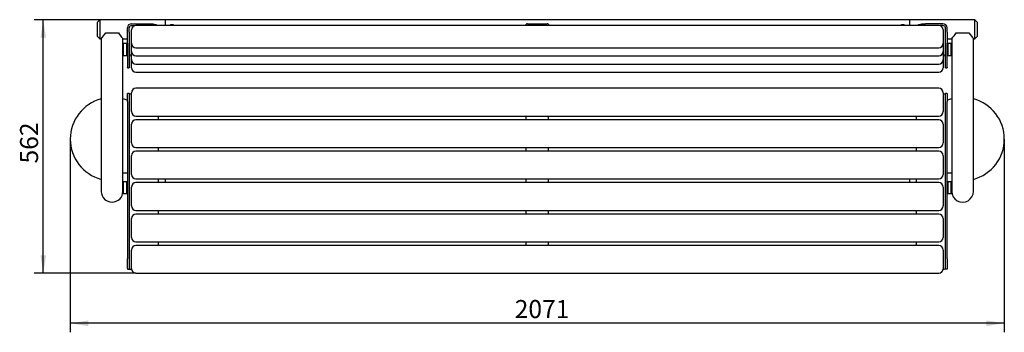
# Model space of a CAD drawing. Units: millimetres. Extents: x -902 to 1281, y -148 to 545.
import ezdxf

# ---------------------------------------------------------------- set-up
doc = ezdxf.new("R2010")
doc.units = ezdxf.units.MM
doc.header["$LTSCALE"] = 10
doc.layers.add('THICK_LINE', color=7, linetype='Continuous', lineweight=25)
doc.styles.add('SLDTEXTSTYLE0', font='TXT', dxfattribs={"width": 0.605})
doc.dimstyles.new('SLDDIMSTYLE0', dxfattribs={"dimtxt": 40, "dimasz": 40, "dimexe": 0, "dimexo": 0.0625, "dimgap": 10, "dimtad": 2, "dimdec": 1, "dimrnd": 1e-09, "dimzin": 12, "dimdsep": 46, "dimtxsty": 'SLDTEXTSTYLE0', "dimsah": 1, "dimcen": 0.09, "dimadec": 0, "dimazin": 3, "dimtfac": 1, "dimtofl": 0, "dimtmove": 0, "dimatfit": 3, "dimfxl": 0, "dimfrac": 2, "dimtolj": 1, "dimtzin": 12, "dimarcsym": 0})
doc.dimstyles.new('SLDDIMSTYLE1', dxfattribs={"dimtxt": 40, "dimasz": 40, "dimexe": 0, "dimexo": 0.0625, "dimgap": 10, "dimtad": 2, "dimdec": 0, "dimrnd": 1e-09, "dimzin": 12, "dimdsep": 46, "dimtxsty": 'SLDTEXTSTYLE0', "dimsah": 1, "dimcen": 0.09, "dimadec": 0, "dimazin": 3, "dimtfac": 1, "dimtofl": 0, "dimtmove": 0, "dimatfit": 3, "dimfxl": 0, "dimfrac": 2, "dimtolj": 1, "dimtzin": 12, "dimarcsym": 0})

# ---------------------------------------------------------------- blocks, each defined once
blk = doc.blocks.new('_D')
at = {"layer": 'THICK_LINE'}
for p, q in [((-790.2, 280.3), (-790.2, -148.2)), ((1280.8, 280.3), (1280.8, -148.2)), ((1280.8, -128.2), (-790.2, -128.2))]:
    blk.add_line(p, q, dxfattribs=at)
for points in [[(-790.2, -128.2), (-750.2, -134.4), (-750.2, -122)], [(1280.8, -128.2), (1240.8, -122), (1240.8, -134.4)]]:
    blk.add_solid(points, dxfattribs=at)
at = {"layer": 'THICK_LINE', "insert": (195.2, -76.6), "char_height": 40, "attachment_point": 1, "style": 'SLDTEXTSTYLE0'}
blk.add_mtext('2071', dxfattribs=at)
blk = doc.blocks.new('_D_1')
at = {"layer": 'THICK_LINE'}
for p, q in [((-724.7, 544.8), (-870.2, 544.8)), ((-850.2, -17.4), (-850.2, 544.8)), ((-644.7, -17.4), (-870.2, -17.4))]:
    blk.add_line(p, q, dxfattribs=at)
for points in [[(-850.2, 544.8), (-856.3, 504.8), (-844, 504.8)], [(-850.2, -17.4), (-844, 22.6), (-856.3, 22.6)]]:
    blk.add_solid(points, dxfattribs=at)
at = {"layer": 'THICK_LINE', "insert": (-901.7, 226.2), "char_height": 40, "attachment_point": 1, "rotation": 90, "style": 'SLDTEXTSTYLE0'}
blk.add_mtext('562', dxfattribs=at)

msp = doc.modelspace()

# ---------------------------------------------------------------- linework, layer by layer
at = {"color": 7, "linetype": 'Continuous', "lineweight": 25}
for p, q in [((-724.69, 544.84), (-729.69, 539.84)), ((-729.69, 523.84), (-729.69, 539.84)), ((-579.69, 544.99), (-724.69, 544.84)), ((-724.69, 544.84), (-724.69, 523.84)), ((-663.69, 517.55), (-663.69, 526.73)), ((-659.69, 517.55), (-659.69, 526.73)), ((-654.19, 535.9), (-615.69, 535.9)), ((-654.19, 532.04), (-647.28, 532.04)), ((1135.31, 532.38), (-644.69, 532.38)), ((1070.31, 544.99), (-579.69, 544.99)), ((-579.69, 544.99), (-579.69, 532.38)), ((220.31, 532.38), (220.31, 535.13)), ((223.31, 535.9), (267.31, 535.9)), ((270.31, 535.13), (270.31, 532.38)), ((1215.31, 544.84), (1070.31, 544.99)), ((1070.31, 544.99), (1070.31, 532.38)), ((1144.81, 535.9), (1106.31, 535.9)), ((1144.81, 532.04), (1137.9, 532.04)), ((1150.31, 517.55), (1150.31, 526.73)), ((1154.31, 517.55), (1154.31, 526.73)), ((1220.31, 539.84), (1215.31, 544.84)), ((1215.31, 523.84), (1215.31, 544.84)), ((1220.31, 539.84), (1220.31, 523.84)), ((-729.69, 507.84), (-729.69, 523.84)), ((-729.69, 507.84), (-724.69, 502.84)), ((-724.69, 523.84), (-724.69, 502.84)), ((-724.69, 502.84), (-721.69, 502.84)), ((-721.69, 502.84), (-721.69, 324.35)), ((-711.79, 515.84), (-683.58, 515.84)), ((-673.69, 490.84), (-673.69, 502.84)), ((-673.69, 502.84), (-663.69, 502.84)), ((-663.69, 493.06), (-663.69, 517.55)), ((-659.69, 517.55), (-659.69, 493.06)), ((-654.69, 503.06), (-654.69, 522.38)), ((-654.69, 492.71), (-654.69, 503.06)), ((1145.31, 522.38), (1145.31, 503.06)), ((1145.31, 503.06), (1145.31, 492.71)), ((1150.31, 493.06), (1150.31, 517.55)), ((1154.31, 517.55), (1154.31, 493.06)), ((1154.31, 502.84), (1164.31, 502.84)), ((1164.31, 502.84), (1164.31, 490.84)), ((1174.21, 515.84), (1202.42, 515.84)), ((1212.31, 324.35), (1212.31, 502.84)), ((1212.31, 502.84), (1215.31, 502.84)), ((1215.31, 502.84), (1215.31, 523.84)), ((1215.31, 502.84), (1220.31, 507.84)), ((1220.31, 523.84), (1220.31, 507.84)), ((-672.69, 491.84), (-673.69, 490.84)), ((-673.69, 466.84), (-673.69, 490.84)), ((-664.69, 491.84), (-672.69, 491.84)), ((-672.69, 491.84), (-672.69, 465.84)), ((-664.69, 491.84), (-664.69, 491.84)), ((-664.69, 465.84), (-664.69, 491.84)), ((-663.69, 493.06), (-663.69, 438.7)), ((-659.69, 493.06), (-659.69, 438.7)), ((-654.69, 484.95), (-654.69, 492.71)), ((-654.69, 474.59), (-654.69, 484.95)), ((-644.69, 482.71), (1135.31, 482.71)), ((1145.31, 492.71), (1145.31, 484.95)), ((1145.31, 484.95), (1145.31, 474.59)), ((1150.31, 438.7), (1150.31, 493.06)), ((1154.31, 438.7), (1154.31, 493.06)), ((1155.31, 491.84), (1155.31, 491.84)), ((1163.31, 491.84), (1155.31, 491.84)), ((1155.31, 491.84), (1155.31, 465.84)), ((1164.31, 490.84), (1163.31, 491.84)), ((1163.31, 465.84), (1163.31, 491.84)), ((1164.31, 490.84), (1164.31, 466.84)), ((-673.69, 324.35), (-673.69, 466.84)), ((-673.69, 466.84), (-672.69, 465.84)), ((-672.69, 465.84), (-664.69, 465.84)), ((-664.69, 465.84), (-664.69, 465.84)), ((-654.69, 466.83), (-654.69, 474.59)), ((-654.69, 456.48), (-654.69, 466.83)), ((-644.69, 464.59), (1135.31, 464.59)), ((1145.31, 474.59), (1145.31, 466.83)), ((1145.31, 466.83), (1145.31, 456.48)), ((1155.31, 465.84), (1155.31, 465.84)), ((1155.31, 465.84), (1163.31, 465.84)), ((1163.31, 465.84), (1164.31, 466.84)), ((1164.31, 466.84), (1164.31, 324.35)), ((-663.69, 438.02), (-663.69, 438.7)), ((-663.69, 438.02), (-659.69, 438.02)), ((-659.69, 438.7), (-659.69, 438.02)), ((-654.69, 448.71), (-654.69, 456.48)), ((-654.69, 438.36), (-654.69, 448.71)), ((-644.69, 446.48), (1135.31, 446.48)), ((1145.31, 456.48), (1145.31, 448.71)), ((1145.31, 448.71), (1145.31, 438.36)), ((1150.31, 438.02), (1150.31, 438.7)), ((1150.31, 438.02), (1154.31, 438.02)), ((1154.31, 438.7), (1154.31, 438.02)), ((-644.69, 428.36), (1135.31, 428.36)), ((-659.69, 381.66), (-663.69, 381.66)), ((-663.69, 363.4), (-663.69, 381.66)), ((-659.69, 381.66), (-659.69, 363.4)), ((-654.69, 343.04), (-654.69, 382.89)), ((1135.31, 392.89), (-644.69, 392.89)), ((1145.31, 382.89), (1145.31, 343.04)), ((1154.31, 381.66), (1150.31, 381.66)), ((1150.31, 363.4), (1150.31, 381.66)), ((1154.31, 381.66), (1154.31, 363.4)), ((-663.69, 363.4), (-663.69, 14.73)), ((-659.69, 363.4), (-659.69, 14.73)), ((1150.31, 14.73), (1150.31, 363.4)), ((1154.31, 14.73), (1154.31, 363.4)), ((-654.69, 341.3), (-654.69, 343.04)), ((-644.69, 331.3), (1135.31, 331.3)), ((-595.69, 331.3), (-595.69, 323.16)), ((220.31, 323.16), (220.31, 331.3)), ((270.31, 323.16), (270.31, 331.3)), ((1086.31, 323.16), (1086.31, 331.3)), ((1145.31, 343.04), (1145.31, 341.3)), ((-721.69, 324.35), (-721.69, 164.35)), ((-673.69, 164.35), (-673.69, 324.35)), ((-654.69, 273.31), (-654.69, 313.16)), ((1135.31, 323.16), (-644.69, 323.16)), ((1145.31, 313.16), (1145.31, 273.31)), ((1164.31, 324.35), (1164.31, 164.35)), ((1212.31, 164.35), (1212.31, 324.35)), ((-654.69, 271.57), (-654.69, 273.31)), ((1145.31, 273.31), (1145.31, 271.57)), ((-654.69, 203.57), (-654.69, 243.42)), ((-644.69, 261.57), (1135.31, 261.57)), ((1135.31, 253.42), (-644.69, 253.42)), ((-595.69, 261.57), (-595.69, 253.42)), ((220.31, 253.42), (220.31, 261.57)), ((270.31, 253.42), (270.31, 261.57)), ((1086.31, 253.42), (1086.31, 261.57)), ((1145.31, 243.42), (1145.31, 203.57)), ((-663.69, 204.84), (-673.69, 204.84)), ((-654.69, 201.83), (-654.69, 203.57)), ((1145.31, 203.57), (1145.31, 201.83)), ((1164.31, 204.84), (1154.31, 204.84)), ((-672.69, 185.27), (-673.69, 184.27)), ((-664.69, 185.27), (-672.69, 185.27)), ((-672.69, 185.27), (-672.69, 159.27)), ((-664.69, 185.27), (-664.69, 185.27)), ((-664.69, 159.27), (-664.69, 185.27)), ((-644.69, 191.83), (1135.31, 191.83)), ((1135.31, 183.69), (-644.69, 183.69)), ((-595.69, 191.83), (-595.69, 183.69)), ((-579.69, 191.83), (-579.69, 183.69)), ((220.31, 183.69), (220.31, 191.83)), ((270.31, 183.69), (270.31, 191.83)), ((1070.31, 191.83), (1070.31, 183.69)), ((1086.31, 183.69), (1086.31, 191.83)), ((1163.31, 185.27), (1155.31, 185.27)), ((1155.31, 185.27), (1155.31, 185.27)), ((1155.31, 185.27), (1155.31, 159.27)), ((1163.31, 185.27), (1163.31, 185.27)), ((1163.31, 159.27), (1163.31, 185.27)), ((-673.73, 162.84), (-673.69, 162.84)), ((-673.69, 160.27), (-673.69, 164.35)), ((-673.69, 160.27), (-672.69, 159.27)), ((-672.69, 159.27), (-664.69, 159.27)), ((-664.69, 159.27), (-664.69, 159.27)), ((-654.69, 133.84), (-654.69, 173.69)), ((1145.31, 173.69), (1145.31, 133.84)), ((1155.31, 159.27), (1163.31, 159.27)), ((1155.31, 159.27), (1155.31, 159.27)), ((1163.31, 159.27), (1164.31, 160.27)), ((1164.31, 164.35), (1164.31, 160.27)), ((1164.31, 162.84), (1164.36, 162.84)), ((-654.69, 132.1), (-654.69, 133.84)), ((1145.31, 133.84), (1145.31, 132.1)), ((-644.69, 122.1), (1135.31, 122.1)), ((1135.31, 113.96), (-644.69, 113.96)), ((-595.69, 122.1), (-595.69, 113.96)), ((220.31, 113.96), (220.31, 122.1)), ((270.31, 113.96), (270.31, 122.1)), ((1086.31, 113.96), (1086.31, 122.1)), ((-654.69, 64.11), (-654.69, 103.96)), ((1145.31, 103.96), (1145.31, 64.11)), ((-654.69, 62.36), (-654.69, 64.11)), ((-644.69, 52.36), (1135.31, 52.36)), ((1135.31, 44.22), (-644.69, 44.22)), ((-595.69, 52.36), (-595.69, 44.22)), ((220.31, 44.22), (220.31, 52.36)), ((270.31, 44.22), (270.31, 52.36)), ((1086.31, 44.22), (1086.31, 52.36)), ((1145.31, 64.11), (1145.31, 62.36)), ((-654.69, -5.63), (-654.69, 34.22)), ((1145.31, 34.22), (1145.31, -5.63)), ((-663.69, -6.93), (-663.69, 14.73)), ((-659.69, 14.73), (-659.69, -6.93)), ((1150.31, -6.93), (1150.31, 14.73)), ((1154.31, 14.73), (1154.31, -6.93)), ((-663.69, -6.93), (-663.69, -7.76)), ((-659.69, -6.93), (-659.69, -7.76)), ((-654.69, -7.37), (-654.69, -5.63)), ((-644.69, -17.37), (1135.31, -17.37)), ((1145.31, -5.63), (1145.31, -7.37)), ((1150.31, -6.93), (1150.31, -7.76)), ((1154.31, -6.93), (1154.31, -7.76))]:
    msp.add_line(p, q, dxfattribs=at)
at = {"color": 7, "linetype": 'Continuous', "lineweight": 25, "flags": 128}
for points in [[(-615.69, 535.9), (-612.84, 535.85), (-610.05, 535.69), (-607.38, 535.44), (-604.87, 535.08), (-602.59, 534.64), (-600.57, 534.12), (-598.86, 533.53), (-597.49, 532.88), (-596.73, 532.38)], [(1087.36, 532.38), (1088.12, 532.88), (1089.49, 533.53), (1091.2, 534.12), (1093.22, 534.64), (1095.5, 535.08), (1098, 535.44), (1100.68, 535.69), (1103.47, 535.85), (1106.31, 535.9)], [(-683.58, 515.84), (-680.97, 511.81), (-678.24, 508.24), (-676.66, 506.31), (-675.29, 504.69), (-674.46, 503.73), (-673.91, 503.09), (-673.69, 502.84), (-673.69, 502.84)], [(1202.42, 515.84), (1205.03, 511.81), (1207.76, 508.24), (1209.34, 506.31), (1210.71, 504.69), (1211.54, 503.73), (1212.09, 503.09), (1212.31, 502.84), (1212.31, 502.84)], [(-663.69, -7.76), (-663.5, -7.92), (-662.96, -8.08), (-662.09, -8.22), (-660.9, -8.35), (-659.47, -8.45), (-657.82, -8.53), (-656.04, -8.57), (-654.65, -8.24)], [(1154.31, -7.76), (1154.13, -7.92), (1153.59, -8.08), (1152.71, -8.22), (1151.53, -8.35), (1150.09, -8.45), (1148.45, -8.53), (1146.67, -8.57), (1145.24, -8.59)]]:
    msp.add_lwpolyline(points, dxfattribs=at)
at = {"color": 7, "linetype": 'Continuous', "lineweight": 25}
for centre, radius, start, end in [((-654.35, 526.56), 9.34, 89.02424, 178.98981), ((-654.28, 526.63), 5.41, 89.02424, 178.98981), ((-644.69, 522.38), 10, 90, 180), ((-564.69, 523.84), 10, 58.70428, 121.29572), ((-564.69, 523.84), 8.75, 77.57241, 102.42759), ((222.61, 532.42), 3.55, 78.63095, 130.39069), ((268.01, 532.42), 3.55, 49.60931, 101.36905), ((1055.31, 523.84), 10, 58.70428, 121.29572), ((1055.31, 523.84), 8.75, 77.57241, 102.42759), ((1135.31, 522.38), 10, 0, 90), ((1144.97, 526.56), 9.34, 1.01019, 90.97576), ((1144.91, 526.63), 5.41, 1.01019, 90.97576), ((-799.31, 572.17), 104.08, 318.22695, 327.22931), ((1086.69, 572.17), 104.08, 318.22695, 327.22931), ((-644.69, 492.71), 10, 180, 270), ((1135.31, 492.71), 10, 270, 0), ((-654.32, 461.45), 5.39, 93.86287, 173.85741), ((-644.69, 474.59), 10, 180, 270), ((1135.31, 474.59), 10, 270, 0), ((1144.95, 461.45), 5.39, 6.14259, 86.13713), ((-644.69, 456.48), 10, 180, 270), ((-644.69, 438.36), 10, 180, 270), ((1135.31, 456.48), 10, 270, 0), ((1135.31, 438.36), 10, 270, 0), ((-653.2, 395.4), 15.2, 244.72713, 264.38283), ((-644.69, 382.89), 10, 90, 180), ((1135.31, 382.89), 10, 0, 90), ((1143.83, 395.4), 15.2, 275.61717, 295.27287), ((-697.69, 280.3), 92.5, 105.03799, 180), ((-697.69, 280.3), 92.5, 68.43432, 74.96201), ((1188.31, 280.3), 92.5, 105.03799, 111.56568), ((1188.31, 280.3), 92.5, 285.03799, 74.96201), ((-644.69, 341.3), 10, 180, 270), ((1135.31, 341.3), 10, 270, 0), ((-644.69, 313.16), 10, 90, 180), ((1135.31, 313.16), 10, 0, 90), ((-697.69, 280.3), 92.5, 180, 254.96201), ((-644.69, 271.57), 10, 180, 270), ((1135.31, 271.57), 10, 270, 0), ((-644.69, 243.42), 10, 90, 180), ((1135.31, 243.42), 10, 0, 90), ((-644.69, 201.83), 10, 180, 270), ((1135.31, 201.83), 10, 270, 0), ((-644.69, 173.69), 10, 90, 180), ((1135.31, 173.69), 10, 0, 90), ((-697.69, 164.35), 24, 180, 0), ((1188.31, 164.35), 24, 179.99999, 0.00001), ((-644.69, 132.1), 10, 180, 270), ((1135.31, 132.1), 10, 270, 0), ((-644.69, 103.96), 10, 90, 180), ((1135.31, 103.96), 10, 0, 90), ((-644.69, 62.36), 10, 180, 270), ((-644.69, 34.22), 10, 90, 180), ((1135.31, 62.36), 10, 270, 0), ((1135.31, 34.22), 10, 0, 90), ((-655.75, 6.99), 15.27, 255.04742, 274.12013), ((-644.69, -7.37), 10, 180, 270), ((1135.31, -7.37), 10, 270, 0), ((1145.35, 6.68), 15.27, 269.56701, 288.94828)]:
    msp.add_arc(centre, radius, start, end, dxfattribs=at)

# ---------------------------------------------------------------- dimensions: what is measured, and where the dimension line sits
at = {"layer": 'THICK_LINE'}
for base, p1, p2, angle, dimstyle, picture, middle in [((-850.19, 544.84), (-644.69, -17.37), (-724.69, 544.84), 90, 'SLDDIMSTYLE1', '_D_1', (-850.19, 263.73)), ((-790.19, -128.2), (1280.81, 280.3), (-790.19, 280.3), 0, 'SLDDIMSTYLE0', '_D', (245.31, -128.2))]:
    dim = msp.add_linear_dim(base=base, p1=p1, p2=p2, angle=angle, dimstyle=dimstyle, dxfattribs=at)
    dim.commit()
    dim.dimension.update_dxf_attribs({"geometry": picture, "text_midpoint": middle, "dimtype": 160})

doc.saveas('drawing.dxf')
